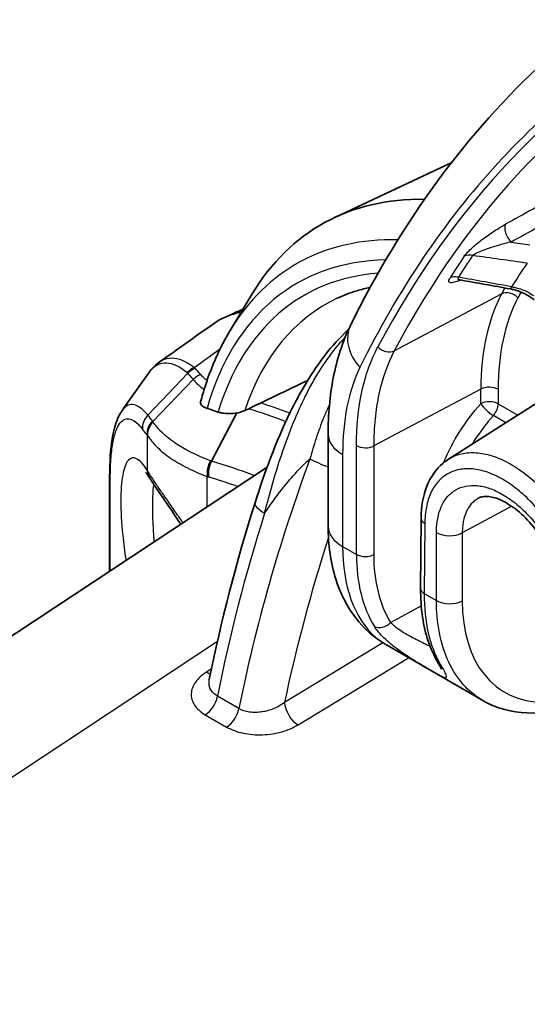
# Model space of a CAD drawing. Units: millimetres. Extents: x 29 to 2190, y 16 to 1000.
# Drawn here: x 539 to 560, y 353 to 393 of the extents above; entities that cross this region are included whole.
import ezdxf

# ---------------------------------------------------------------- set-up
doc = ezdxf.new("R2010")
doc.units = ezdxf.units.MM
doc.header["$LTSCALE"] = 2
doc.layers.add('Visible (ISO)', color=7, linetype='Continuous', lineweight=35)
doc.layers.add('Visible Narrow (ISO)', color=7, linetype='Continuous', lineweight=25)

msp = doc.modelspace()

# ---------------------------------------------------------------- linework, layer by layer
at = {"layer": 'Visible (ISO)'}
for p, q in [((556.437, 387.575), (551.667, 385.341)), ((557.794, 384.497), (557.794, 384.497)), ((547.37, 380.695), (548.274, 382.2)), ((544.46, 379.394), (544.46, 379.394)), ((545.638, 378.951), (544.005, 377.221)), ((545.864, 378.686), (544.21, 376.96)), ((545.895, 378.648), (545.895, 378.648)), ((556.318, 375.418), (560.456, 378.049)), ((547.648, 377.314), (546.605, 375.34)), ((551.39, 376.44), (551.39, 372.668)), ((549.432, 375.454), (549.432, 375.454)), ((548.892, 375.096), (516.335, 353.579)), ((542.434, 374.72), (542.434, 370.829)), ((555.203, 372.993), (555.181, 370.119)), ((553.777, 367.797), (557.731, 365.514)), ((546.52, 366.375), (546.52, 366.375)), ((547.836, 365.686), (547.836, 365.686))]:
    msp.add_line(p, q, dxfattribs=at)
for centre, major_axis, ratio, start_param, end_param in [((562.126, 365.967), (-11.017, 19.082), 0.57735, 5.94851, 6.593093), ((546.158, 378.486), (-0.577, -0.498), 0.914043, 4.359681, 4.830375), ((-1457.661, -5744.441), (6792.708, 6391.977), 0.415794, 0.918922, 0.91929), ((552.385, 343.252), (-19.332, 33.484), 0.57735, 5.70064, 5.717496), ((544.718, 376.508), (0.631, 0.427), 0.886409, 1.791807, 2.655977), ((556.317, 367.359), (-0.437, -0.259), 0.792815, 6.283144, 6.283166)]:
    msp.add_ellipse(centre, major_axis=major_axis, ratio=ratio, start_param=start_param, end_param=end_param, dxfattribs=at)
for points in [[(552.308, 380.91), (554.389, 385.15), (557.082, 388.829), (560.277, 391.758)], [(558.857, 382.405), (558.168, 382.529), (557.48, 382.652), (556.792, 382.776)], [(547.36, 381.323), (547.524, 381.413), (547.698, 381.486), (547.88, 381.544)], [(547.554, 381.42), (547.669, 381.471), (547.783, 381.523), (547.898, 381.574)], [(544.465, 379.398), (545.202, 379.919), (545.938, 380.441), (546.675, 380.962)], [(544.034, 378.959), (544.152, 379.127), (544.293, 379.275), (544.46, 379.394)], [(542.954, 377.427), (543.314, 377.937), (543.674, 378.447), (544.034, 378.959)], [(557.565, 373.824), (557.564, 373.824), (557.564, 373.824), (557.564, 373.824)], [(546.52, 366.375), (546.996, 368.763), (547.625, 371.198), (548.394, 373.633)], [(557.731, 365.514), (557.731, 365.514), (557.731, 365.514), (557.731, 365.514)]]:
    msp.add_open_spline(points, degree=3, dxfattribs=at)
for points, knots in [([(556.79, 382.776), (556.768, 382.78), (556.75, 382.781), (556.725, 382.781), (556.719, 382.78), (556.717, 382.78), (556.717, 382.78), (556.717, 382.78)], [0.00037521, 0.00037521, 0.00037521, 0.00037521, 0.0104212, 0.0104212, 0.01991009, 0.01991009, 0.02165199, 0.02165199, 0.02165199, 0.02165199]), ([(553.114, 382.469), (552.926, 382.429), (552.743, 382.382), (552.288, 382.243), (552.022, 382.141), (551.767, 382.021)], [5.3110706, 5.3110706, 5.3110706, 5.3110706, 5.3651674, 5.3651674, 5.4483213, 5.4483213, 5.4483213, 5.4483213]), ([(559.833, 381.953), (559.744, 382.03), (559.639, 382.103), (559.496, 382.183), (559.466, 382.198), (559.425, 382.219), (559.413, 382.224), (559.393, 382.234), (559.385, 382.238), (559.35, 382.254), (559.324, 382.265), (559.216, 382.309), (559.133, 382.338), (558.985, 382.379), (558.92, 382.394), (558.857, 382.405)], [0, 0, 0, 0, 0.0411331, 0.0411331, 0.0515109, 0.0515109, 0.0554001, 0.0554001, 0.0583168, 0.0583168, 0.0670713, 0.0670713, 0.0934539, 0.0934539, 0.1131373, 0.1131373, 0.1131373, 0.1131373]), ([(547.827, 381.456), (547.718, 381.434), (547.612, 381.407), (547.207, 381.28), (546.928, 381.142), (546.675, 380.962)], [0.2062223, 0.2062223, 0.2062223, 0.2062223, 0.2619683, 0.2619683, 0.4232779, 0.4232779, 0.4232779, 0.4232779]), ([(547.37, 380.695), (547.266, 380.522), (547.167, 380.344), (546.978, 379.98), (546.888, 379.793), (546.717, 379.411), (546.637, 379.216), (546.486, 378.818), (546.415, 378.615), (546.282, 378.2), (546.221, 377.989), (546.164, 377.775)], [5.8076951, 5.8076951, 5.8076951, 5.8076951, 5.8510535, 5.8510535, 5.8944119, 5.8944119, 5.9377702, 5.9377702, 5.9811286, 5.9811286, 6.024487, 6.024487, 6.024487, 6.024487]), ([(548.394, 373.633), (548.785, 374.872), (549.246, 376.132), (550.211, 378.106), (550.647, 378.862), (551.434, 379.916), (551.742, 380.273), (552.121, 380.647), (552.176, 380.699), (552.232, 380.751)], [0, 0, 0, 0, 0.4058062, 0.4058062, 0.6615741, 0.6615741, 0.8054716, 0.8054716, 0.829642, 0.829642, 0.829642, 0.829642]), ([(551.39, 376.44), (551.39, 377.238), (551.456, 378.016), (551.748, 379.518), (551.982, 380.248), (552.308, 380.91)], [0, 0, 0, 0, 0.2803941, 0.2803941, 0.5718199, 0.5718199, 0.5718199, 0.5718199]), ([(546.164, 377.775), (546.157, 377.748), (546.157, 377.722), (546.179, 377.649), (546.218, 377.606), (546.318, 377.543), (546.368, 377.521), (546.426, 377.503)], [-0.46383184, -0.46383184, -0.46383184, -0.46383184, -0.44484829, -0.44484829, -0.40837727, -0.40837727, -0.3833476, -0.3833476, -0.3833476, -0.3833476]), ([(542.434, 374.72), (542.434, 375.294), (542.469, 375.815), (542.617, 376.717), (542.721, 377.096), (542.955, 377.427)], [0, 0, 0, 0, 0.2088456, 0.2088456, 0.4382825, 0.4382825, 0.4382825, 0.4382825]), ([(546.877, 377.354), (546.906, 377.344), (546.937, 377.335), (547.06, 377.306), (547.162, 377.292), (547.368, 377.285), (547.468, 377.289), (547.658, 377.314), (547.746, 377.332), (547.879, 377.374), (547.927, 377.393), (547.971, 377.414)], [-0.3831926, -0.3831926, -0.3831926, -0.3831926, -0.3706131, -0.3706131, -0.3361388, -0.3361388, -0.3059239, -0.3059239, -0.2787235, -0.2787235, -0.2612258, -0.2612258, -0.2612258, -0.2612258]), ([(546.496, 374.683), (546.477, 374.786), (546.477, 374.9), (546.496, 375.013), (546.515, 375.126), (546.553, 375.239), (546.605, 375.34)], [0.0007752, 0.0007752, 0.0007752, 0.0007752, 0.5, 0.5, 0.5, 0.9997645, 0.9997645, 0.9997645, 0.9997645]), ([(555.203, 372.993), (555.206, 373.469), (555.284, 373.92), (555.586, 374.686), (555.814, 375.018), (556.172, 375.318), (556.244, 375.371), (556.319, 375.418)], [0, 0, 0, 0, 0.1696988, 0.1696988, 0.3344424, 0.3344424, 0.3731688, 0.3731688, 0.3731688, 0.3731688]), ([(544.06, 374.669), (544.017, 374.738), (543.978, 374.793), (543.923, 374.86), (543.904, 374.877), (543.904, 374.877)], [0, 0, 0, 0, 0.0643721, 0.0643721, 0.1222273, 0.1222273, 0.1222273, 0.1222273]), ([(545.345, 372.753), (545.247, 372.905), (545.149, 373.051), (544.844, 373.503), (544.647, 373.787), (544.314, 374.275), (544.175, 374.485), (544.06, 374.669)], [0.1898043, 0.1898043, 0.1898043, 0.1898043, 0.2474598, 0.2474598, 0.376095, 0.376095, 0.5008126, 0.5008126, 0.5008126, 0.5008126]), ([(561.023, 369.599), (561.023, 369.841), (560.991, 370.115), (560.863, 370.679), (560.767, 370.974), (560.58, 371.411), (560.509, 371.559), (560.413, 371.741), (560.393, 371.778), (560.341, 371.87), (560.309, 371.925), (560.178, 372.142), (560.072, 372.301), (559.76, 372.718), (559.538, 372.964), (559.095, 373.367), (558.868, 373.531), (558.453, 373.761), (558.259, 373.833), (557.938, 373.899), (557.809, 373.896), (557.654, 373.864), (557.608, 373.847), (557.565, 373.824)], [0, 0, 0, 0, 0.0971461, 0.0971461, 0.1930773, 0.1930773, 0.2423616, 0.2423616, 0.2550096, 0.2550096, 0.2739863, 0.2739863, 0.3311247, 0.3311247, 0.4330266, 0.4330266, 0.5324396, 0.5324396, 0.627565, 0.627565, 0.7207701, 0.7207701, 0.7734341, 0.7734341, 0.7734341, 0.7734341]), ([(553.734, 367.823), (553.266, 368.101), (552.852, 368.475), (552.162, 369.371), (551.889, 369.914), (551.491, 371.166), (551.39, 371.903), (551.39, 372.668)], [0.0064938, 0.0064938, 0.0064938, 0.0064938, 0.2116175, 0.2116175, 0.433094, 0.433094, 0.6938025, 0.6938025, 0.6938025, 0.6938025]), ([(555.88, 367.1), (555.571, 367.62), (555.365, 368.248), (555.204, 369.311), (555.178, 369.708), (555.181, 370.119)], [0, 0, 0, 0, 0.2738695, 0.2738695, 0.4225906, 0.4225906, 0.4225906, 0.4225906]), ([(556.034, 366.811), (556.034, 366.811), (556.032, 366.815), (556.023, 366.836), (556.011, 366.862), (555.968, 366.946), (555.929, 367.017), (555.88, 367.1)], [0.09226792, 0.09226792, 0.09226792, 0.09226792, 0.10722905, 0.10722905, 0.13770279, 0.13770279, 0.18746942, 0.18746942, 0.18746942, 0.18746942]), ([(560.23, 365.026), (559.6, 364.962), (558.984, 365.02), (558.184, 365.284), (557.951, 365.387), (557.731, 365.514)], [0.3267062, 0.3267062, 0.3267062, 0.3267062, 0.5816856, 0.5816856, 0.6924602, 0.6924602, 0.6924602, 0.6924602])]:
    msp.add_open_spline(points, degree=3, knots=knots, dxfattribs=at)
at = {"layer": 'Visible Narrow (ISO)'}
for p, q in [((557.857, 384.544), (557.857, 384.544)), ((556.564, 382.677), (556.564, 382.677)), ((554.103, 379.866), (558.5, 382.199)), ((558.105, 381.28), (558.105, 381.281)), ((557.652, 378.292), (553.258, 375.965)), ((557.652, 377.695), (557.652, 378.292)), ((558.358, 378.285), (558.358, 377.688)), ((558.358, 377.688), (559.16, 377.225)), ((553.312, 377.072), (553.312, 377.072)), ((558.671, 376.914), (558.163, 377.207)), ((543.968, 376.411), (543.968, 374.969)), ((552.553, 371.511), (552.553, 375.972)), ((553.258, 375.965), (553.258, 371.504)), ((551.985, 375.61), (551.985, 371.838)), ((557.089, 375.679), (557.089, 375.679)), ((542.46, 370.846), (542.46, 374.606)), ((546.433, 373.472), (546.433, 374.705)), ((558.914, 373.488), (556.89, 372.398)), ((555.351, 372.781), (555.33, 369.907)), ((555.831, 369.618), (555.831, 372.408)), ((556.89, 372.398), (556.89, 369.607)), ((551.985, 371.838), (552.553, 371.511)), ((555.33, 369.907), (555.831, 369.618)), ((553.95, 368.719), (555.207, 369.396)), ((548.654, 369.139), (548.654, 369.139)), ((524.312, 353.051), (546.855, 367.95)), ((548.337, 367.895), (548.337, 367.895)), ((553.63, 367.887), (549.603, 365.441)), ((553.787, 367.982), (553.787, 367.982)), ((550.156, 364.516), (554.69, 367.27)), ((546.608, 366.81), (546.405, 366.682)), ((547.733, 365.184), (546.858, 365.689)), ((546.355, 364.933), (547.23, 364.427))]:
    msp.add_line(p, q, dxfattribs=at)
for centre, major_axis, ratio, start_param, end_param in [((608.406, 318.61), (-42.912, 74.326), 0.57735, 6.272886, 6.631224), ((608.753, 318.81), (-42.658, 73.887), 0.57735, 6.272886, 6.631224), ((-910.147, -590.959), (-2007.075, -1230.607), 0.0412, 3.864844, 3.86649), ((-870.943, -565.407), (1967.445, 1204.227), 0.041235, 0.730656, 0.732322), ((558.964, 384.667), (-0.245, 0.445), 0.517569, 0.269264, 2.120928), ((560.66, 365.12), (-10.57, 18.308), 0.57735, 5.941349, 6.593093), ((557.273, 383.357), (-0.42, 0.285), 0.786335, 5.116464, 5.884409), ((560.335, 364.933), (-10.22, 17.702), 0.57735, 5.970957, 6.793076), ((609.519, 319.252), (-42.639, 73.854), 0.57735, 0.272651, 0.292798), ((609.765, 319.394), (-42.562, 73.72), 0.57735, 0.272651, 0.292798), ((406.857, -1326.346), (-2229.419, 459.269), 0.75202, 4.79835, 4.799345), ((610.848, 320.019), (-41.769, 72.346), 0.57735, 0.266466, 0.289003), ((560.335, 364.933), (-9.933, 17.205), 0.57735, 6.011293, 6.77773), ((556.691, 382.471), (-0.429, 0.272), 0.781746, 5.092789, 5.860734), ((295.608, -3789.527), (5560.15, -1704.259), 0.709123, 1.738532, 1.738915), ((566.615, 373.103), (-6.33, 11.002), 0.576723, 0.348255, 0.786242), ((612.998, 321.261), (-42.554, 73.705), 0.57735, 0.342252, 0.347395), ((558.812, 381.828), (-0.449, 0.238), 0.767721, 4.263676, 5.799565), ((558.946, 382.905), (-0.09, -0.5), 0.117223, 6.28318, 6.903096), ((613.345, 321.461), (-42.3, 73.265), 0.57735, 0.342371, 0.347395), ((613.346, 321.46), (-42.3, 73.266), 0.57735, 0.340256, 0.340261), ((560.836, 365.222), (-9.553, 16.547), 0.57735, 6.233719, 6.758242), ((554.132, 380.015), (-1.824, 0.895), 0.761386, 0, 1.098579), ((553.79, 380.237), (0.449, -0.237), 0.767542, 4.262982, 5.798872), ((546.126, 378.514), (-0.492, -0.582), 0.90245, 4.21297, 4.689781), ((549.603, 335.213), (-7.854, 46.152), 0.232137, 5.912434, 5.930522), ((575.513, 355.096), (-21.647, 25.614), 0.359918, 0.156347, 0.40261), ((549.208, 334.776), (-7.676, 46.42), 0.227208, 5.91325, 5.931185), ((557.999, 378.078), (0.508, 0), 0.57735, 0.785398, 2.321288), ((557.999, 377.481), (0.508, 0), 0.57735, 0.785398, 2.321288), ((554.047, 344.212), (18.757, -32.489), 0.57735, 2.52258, 2.581301), ((554.339, 344.38), (-18.836, 32.625), 0.57735, 5.668327, 5.714258), ((557.999, 377.481), (0.378, -0.34), 0.230922, 3.802376, 5.357194), ((557.999, 377.481), (-0.254, -0.44), 0.57735, 1.260952, 2.356194), ((544.704, 376.525), (0.606, 0.462), 0.911012, 1.741565, 2.603555), ((547.377, 334.214), (-7.148, 45.286), 0.212397, 5.913615, 5.929367), ((544.333, 377.43), (-0.347, 0.712), 0.451456, 2.001552, 2.054629), ((554.338, 344.388), (-18.831, 32.617), 0.57735, 5.658127, 5.658129), ((546.983, 334.33), (-6.897, 44.582), 0.211325, 5.912446, 5.928282), ((553.422, 376.44), (-2.032, 0), 0.57735, 6.283182, 7.068583), ((552.912, 376.179), (0.508, 0), 0.57735, 3.926991, 5.462881), ((546.972, 375.016), (0.26, 0.716), 0.673005, 1.330926, 2.245991), ((552.594, 343.373), (-17.965, 31.116), 0.57735, 5.665297, 5.735784), ((581.054, 374.256), (-24.437, -41.614), 0.582215, 5.014926, 5.249604), ((551.439, 375.412), (1.192, -0.437), 0.242302, 4.076282, 4.759919), ((544.735, 375.087), (-0.674, -0.419), 0.875216, 5.831076, 6.28316), ((543.196, 374.72), (-0.762, 0), 0.577349, 6.283161, 6.544837), ((552.385, 343.252), (17.663, -30.593), 0.57735, 2.545674, 2.594192), ((549.605, 373.25), (-1.211, 0.383), 0.286329, 6.283183, 7.205901), ((579.619, 375.085), (23.823, 41.969), 0.572435, 1.927589, 2.099527), ((555.711, 372.989), (-0.508, 0.004), 0.582367, 0, 0.7898), ((553.422, 372.668), (-2.032, 0), 0.57735, 0, 0.785398), ((574.607, 372.888), (-17.872, -36.242), 0.526936, 4.98499, 5.166829), ((556.37, 372.719), (0.762, 0), 0.57735, 3.926991, 5.462881), ((557.789, 373.998), (-3.209, -6.638), 0.623366, 5.371953, 5.907084), ((552.912, 371.718), (0.508, 0), 0.57735, 3.926991, 5.462881), ((558.205, 373.843), (-3.034, -6.254), 0.624658, 5.372798, 5.907928), ((555.689, 370.115), (-0.508, 0.004), 0.582367, 0, 0.7898), ((560.232, 372.589), (2.973, 6.768), 0.576028, 2.212848, 2.750849), ((556.37, 369.929), (0.762, 0), 0.57735, 3.926991, 5.462881), ((562.838, 372.81), (-4.284, -6.91), 0.597134, 5.516502, 6.633397), ((553.603, 368.934), (0.431, 0.268), 0.769167, 3.536692, 5.076518), ((556.317, 367.359), (-0.437, -0.259), 0.792815, 0.000022, 0.411652), ((546.386, 367.292), (-0.405, 0.645), 0.561863, 2.3351, 2.643838), ((546.336, 365.544), (-0.381, -0.66), 0.57735, 0.820305, 2.103744), ((550.137, 365.127), (0.396, -0.651), 0.551793, 3.914608, 5.4851), ((547.211, 365.038), (-0.381, -0.66), 0.57735, 0.820305, 2.103744)]:
    msp.add_ellipse(centre, major_axis=major_axis, ratio=ratio, start_param=start_param, end_param=end_param, dxfattribs=at)
for points, knots in [([(565.787, 393.452), (563.025, 391.922), (560.543, 389.957), (558.341, 387.558), (556.139, 385.159), (554.257, 382.368), (552.695, 379.185)], [0, 0, 0, 0, 0.5, 0.5, 0.5, 1, 1, 1, 1]), ([(556.973, 383.749), (557.041, 383.849), (557.162, 383.973), (557.298, 384.096), (557.366, 384.158), (557.44, 384.22), (557.514, 384.281), (557.588, 384.341), (557.664, 384.4), (557.742, 384.458), (557.897, 384.575), (558.055, 384.685), (558.21, 384.787), (558.366, 384.888), (558.52, 384.982), (558.667, 385.062)], [0, 0, 0, 0, 0.000580521, 0.000580521, 0.000580521, 0.000870782, 0.000870782, 0.000870782, 0.001161043, 0.001161043, 0.001161043, 0.001741564, 0.001741564, 0.001741564, 0.002322086, 0.002322086, 0.002322086, 0.002322086]), ([(558.896, 384.327), (558.763, 384.298), (558.626, 384.264), (558.489, 384.227), (558.479, 384.224), (558.468, 384.221), (558.458, 384.218), (558.332, 384.183), (558.204, 384.145), (558.076, 384.104), (558.056, 384.097), (558.035, 384.09), (558.015, 384.084), (557.944, 384.06), (557.873, 384.035), (557.803, 384.009), (557.757, 383.992), (557.711, 383.974), (557.666, 383.956), (557.645, 383.947), (557.624, 383.938), (557.604, 383.929), (557.559, 383.91), (557.515, 383.89), (557.473, 383.87), (557.412, 383.839), (557.353, 383.806), (557.314, 383.773)], [0, 0, 0, 0, 0.000436965, 0.000436965, 0.000436965, 0.000469665, 0.000469665, 0.000469665, 0.00087393, 0.00087393, 0.00087393, 0.000937423, 0.000937423, 0.000937423, 0.001164073, 0.001164073, 0.001164073, 0.001310895, 0.001310895, 0.001310895, 0.001380164, 0.001380164, 0.001380164, 0.001529377, 0.001529377, 0.001529377, 0.00174786, 0.00174786, 0.00174786, 0.00174786]), ([(556.816, 382.771), (556.766, 382.749), (556.718, 382.729), (556.59, 382.682), (556.515, 382.662), (556.399, 382.653), (556.356, 382.664), (556.327, 382.731), (556.342, 382.785), (556.387, 382.857)], [0.000178048, 0.000178048, 0.000178048, 0.000178048, 0.000401155, 0.000401155, 0.000802311, 0.000802311, 0.001203466, 0.001203466, 0.001604621, 0.001604621, 0.001604621, 0.001604621]), ([(556.73, 382.884), (556.709, 382.862), (556.7, 382.841), (556.704, 382.825), (556.707, 382.809), (556.723, 382.797), (556.744, 382.789), (556.758, 382.783), (556.774, 382.779), (556.792, 382.775)], [0, 0, 0, 0, 0.0001322844, 0.0001322844, 0.0001322844, 0.0002645689, 0.0002645689, 0.0002645689, 0.0003539242, 0.0003539242, 0.0003539242, 0.0003539242]), ([(558.907, 382.492), (559.076, 382.468), (559.241, 382.422), (559.394, 382.36), (559.548, 382.297), (559.686, 382.22), (559.806, 382.13)], [0, 0, 0, 0, 0.000513768, 0.000513768, 0.000513768, 0.001027536, 0.001027536, 0.001027536, 0.001027536]), ([(559.171, 382.035), (558.903, 381.528), (558.698, 380.949), (558.563, 380.322), (558.427, 379.695), (558.358, 379.017), (558.358, 378.285)], [0, 0, 0, 0, 0.002685273, 0.002685273, 0.002685273, 0.005370547, 0.005370547, 0.005370547, 0.005370547]), ([(548.787, 373.205), (548.986, 373.996), (549.209, 374.787), (549.605, 375.971), (549.747, 376.366), (550.055, 377.14), (550.222, 377.522), (550.497, 378.084), (550.593, 378.269), (550.794, 378.636), (550.9, 378.818), (551.23, 379.347), (551.467, 379.682), (551.84, 380.143), (551.963, 380.287), (552.09, 380.424)], [0, 0, 0, 0, 0.002515495, 0.002515495, 0.003773242, 0.003773242, 0.005030989, 0.005030989, 0.005659863, 0.005659863, 0.006288736, 0.006288736, 0.007546484, 0.007546484, 0.008141884, 0.008141884, 0.008141884, 0.008141884]), ([(552.553, 375.972), (552.553, 376.764), (552.627, 377.497), (552.774, 378.176), (552.92, 378.854), (553.141, 379.48), (553.431, 380.03)], [0, 0, 0, 0, 0.002867195, 0.002867195, 0.002867195, 0.005734389, 0.005734389, 0.005734389, 0.005734389]), ([(554.103, 379.866), (553.825, 379.34), (553.613, 378.741), (553.472, 378.088), (553.401, 377.762), (553.348, 377.422), (553.312, 377.068), (553.276, 376.713), (553.258, 376.344), (553.258, 375.965)], [0, 0, 0, 0, 0.002783093, 0.002783093, 0.002783093, 0.00417464, 0.00417464, 0.00417464, 0.005566186, 0.005566186, 0.005566186, 0.005566186]), ([(544.034, 378.959), (544.044, 378.974), (544.055, 378.988), (544.163, 379.13), (544.272, 379.226), (544.505, 379.349), (544.632, 379.377), (545.024, 379.361), (545.304, 379.223), (545.612, 378.971)], [0.005394586, 0.005394586, 0.005394586, 0.005394586, 0.005544512, 0.005544512, 0.006930655, 0.006930655, 0.008316797, 0.008316797, 0.011089083, 0.011089083, 0.011089083, 0.011089083]), ([(545.9, 379.182), (545.566, 379.428), (545.261, 379.557), (544.977, 379.559), (544.975, 379.559), (544.973, 379.559), (544.971, 379.559), (544.831, 379.559), (544.695, 379.527), (544.57, 379.461), (544.568, 379.46), (544.566, 379.459), (544.563, 379.458), (544.528, 379.439), (544.494, 379.418), (544.46, 379.394)], [0, 0, 0, 0, 0.002748418, 0.002748418, 0.002748418, 0.002767825, 0.002767825, 0.002767825, 0.004127692, 0.004127692, 0.004127692, 0.004151738, 0.004151738, 0.004151738, 0.004533224, 0.004533224, 0.004533224, 0.004533224]), ([(545.93, 379.153), (545.928, 379.16), (545.927, 379.161), (545.925, 379.163), (545.917, 379.169), (545.908, 379.176), (545.9, 379.182)], [0, 0, 0, 0, 0.00001420655, 0.00001420655, 0.00001420655, 0.00008615612, 0.00008615612, 0.00008615612, 0.00008615612]), ([(544.005, 377.221), (543.999, 377.228), (543.992, 377.235), (543.986, 377.243), (543.973, 377.258), (543.959, 377.274), (543.945, 377.289), (543.921, 377.317), (543.896, 377.343), (543.872, 377.368), (543.823, 377.417), (543.774, 377.46), (543.727, 377.497), (543.722, 377.501), (543.717, 377.505), (543.712, 377.509), (543.622, 377.577), (543.535, 377.622), (543.452, 377.644), (543.447, 377.646), (543.443, 377.647), (543.438, 377.648), (543.355, 377.668), (543.274, 377.664), (543.198, 377.634), (543.194, 377.633), (543.191, 377.631), (543.187, 377.629), (543.11, 377.597), (543.039, 377.538), (542.974, 377.453), (542.971, 377.45), (542.968, 377.446), (542.966, 377.443), (542.962, 377.438), (542.958, 377.433), (542.955, 377.427)], [0.000000058, 0.000000058, 0.000000058, 0.000000058, 0.000072062, 0.000072062, 0.000072062, 0.000228956, 0.000228956, 0.000228956, 0.000516521, 0.000516521, 0.000516521, 0.00109395, 0.00109395, 0.00109395, 0.001153896, 0.001153896, 0.001153896, 0.002248857, 0.002248857, 0.002248857, 0.002307853, 0.002307853, 0.002307853, 0.003407834, 0.003407834, 0.003407834, 0.003461809, 0.003461809, 0.003461809, 0.004572569, 0.004572569, 0.004572569, 0.004615765, 0.004615765, 0.004615765, 0.004679551, 0.004679551, 0.004679551, 0.004679551]), ([(551.445, 377.661), (551.377, 377.517), (551.312, 377.372), (551.251, 377.226), (551.235, 377.189), (551.22, 377.152), (551.205, 377.115), (551.092, 376.836), (550.99, 376.555), (550.897, 376.27), (550.806, 375.995), (550.723, 375.718), (550.645, 375.439)], [0.005305238, 0.005305238, 0.005305238, 0.005305238, 0.005789151, 0.005789151, 0.005789151, 0.005911433, 0.005911433, 0.005911433, 0.006829495, 0.006829495, 0.006829495, 0.007718866, 0.007718866, 0.007718866, 0.007718866]), ([(556.119, 375.274), (556.121, 375.278), (556.123, 375.283), (556.309, 375.722), (556.533, 376.15), (557.049, 376.962), (557.339, 377.347), (557.652, 377.695)], [0.5446766, 0.5446766, 0.5446766, 0.5446766, 0.547621, 0.547621, 0.8214315, 0.8214315, 1.095242, 1.095242, 1.095242, 1.095242]), ([(542.46, 374.606), (542.46, 374.616), (542.46, 374.625), (542.46, 374.634), (542.46, 374.643), (542.46, 374.652), (542.46, 374.66), (542.46, 374.702), (542.461, 374.743), (542.461, 374.783), (542.462, 374.855), (542.464, 374.925), (542.466, 374.993), (542.47, 375.13), (542.476, 375.26), (542.485, 375.384), (542.485, 375.393), (542.486, 375.402), (542.487, 375.41), (542.504, 375.648), (542.53, 375.866), (542.563, 376.057), (542.564, 376.061), (542.565, 376.065), (542.566, 376.069), (542.6, 376.261), (542.641, 376.425), (542.69, 376.563), (542.69, 376.565), (542.691, 376.566), (542.691, 376.568), (542.741, 376.707), (542.797, 376.817), (542.858, 376.897), (542.92, 376.977), (542.986, 377.03), (543.058, 377.056), (543.059, 377.057), (543.06, 377.057), (543.061, 377.057), (543.132, 377.083), (543.207, 377.083), (543.284, 377.06), (543.286, 377.059), (543.288, 377.059), (543.29, 377.058), (543.367, 377.034), (543.447, 376.987), (543.529, 376.918), (543.532, 376.916), (543.535, 376.913), (543.538, 376.911), (543.581, 376.874), (543.625, 376.832), (543.669, 376.784), (543.687, 376.764), (543.705, 376.744), (543.723, 376.722), (543.727, 376.718), (543.731, 376.713), (543.735, 376.708), (543.742, 376.7), (543.749, 376.691), (543.756, 376.682), (543.762, 376.676), (543.767, 376.669), (543.773, 376.662), (543.778, 376.655), (543.784, 376.648), (543.79, 376.64)], [0.000002188, 0.000002188, 0.000002188, 0.000002188, 0.000035113, 0.000035113, 0.000035113, 0.000067009, 0.000067009, 0.000067009, 0.000217206, 0.000217206, 0.000217206, 0.000483465, 0.000483465, 0.000483465, 0.001018351, 0.001018351, 0.001018351, 0.001055793, 0.001055793, 0.001055793, 0.002087766, 0.002087766, 0.002087766, 0.002109397, 0.002109397, 0.002109397, 0.003150547, 0.003150547, 0.003150547, 0.003163002, 0.003163002, 0.003163002, 0.004216607, 0.004216607, 0.004216607, 0.005270211, 0.005270211, 0.005270211, 0.005283102, 0.005283102, 0.005283102, 0.006323816, 0.006323816, 0.006323816, 0.006349449, 0.006349449, 0.006349449, 0.007377421, 0.007377421, 0.007377421, 0.007414942, 0.007414942, 0.007414942, 0.007949021, 0.007949021, 0.007949021, 0.008167624, 0.008167624, 0.008167624, 0.008215317, 0.008215317, 0.008215317, 0.008299325, 0.008299325, 0.008299325, 0.008365175, 0.008365175, 0.008365175, 0.008431025, 0.008431025, 0.008431025, 0.008431025]), ([(543.79, 376.64), (543.782, 376.742), (543.797, 376.848), (543.834, 376.948), (543.871, 377.048), (543.93, 377.141), (544.005, 377.22)], [0, 0, 0, 0, 0.5, 0.5, 0.5, 0.9999577, 0.9999577, 0.9999577, 0.9999577]), ([(546.566, 375.356), (546.002, 375.567), (545.516, 375.811), (544.922, 376.214), (544.746, 376.356), (544.442, 376.65), (544.314, 376.802), (544.21, 376.96)], [0, 0, 0, 0, 0.002445441, 0.002445441, 0.003668162, 0.003668162, 0.004890877, 0.004890877, 0.004890877, 0.004890877]), ([(558.163, 377.207), (557.879, 376.893), (557.616, 376.546), (557.382, 376.179), (557.352, 376.133), (557.323, 376.086), (557.295, 376.039)], [5.1879433, 5.1879433, 5.1879433, 5.1879433, 5.4617538, 5.4617538, 5.4617538, 5.4965152, 5.4965152, 5.4965152, 5.4965152]), ([(543.983, 376.392), (544.092, 376.225), (544.226, 376.065), (544.543, 375.755), (544.727, 375.606), (545.139, 375.323), (545.369, 375.189), (545.87, 374.934), (546.141, 374.816), (546.433, 374.705)], [0.000058793, 0.000058793, 0.000058793, 0.000058793, 0.001314793, 0.001314793, 0.002570794, 0.002570794, 0.003826794, 0.003826794, 0.005082794, 0.005082794, 0.005082794, 0.005082794]), ([(543.968, 374.969), (543.818, 375.211), (543.672, 375.371), (543.409, 375.507), (543.291, 375.484), (543.096, 375.255), (543.02, 375.051), (542.916, 374.484), (542.89, 374.122), (542.89, 373.284), (542.916, 372.808), (543.002, 371.968), (543.047, 371.621), (543.102, 371.27)], [1.767123, 1.767123, 1.767123, 1.767123, 2.11074, 2.11074, 2.454358, 2.454358, 2.797975, 2.797975, 3.141593, 3.141593, 3.48521, 3.48521, 3.712066, 3.712066, 3.712066, 3.712066]), ([(546.605, 375.34), (546.605, 375.341), (546.605, 375.341), (546.605, 375.341), (546.604, 375.341), (546.603, 375.342), (546.602, 375.342), (546.59, 375.347), (546.578, 375.351), (546.566, 375.356)], [-0.00000006, -0.00000006, -0.00000006, -0.00000006, -0.00000000428, -0.00000000428, -0.00000000428, 0.00000411735, 0.00000411735, 0.00000411735, 0.00005699381, 0.00005699381, 0.00005699381, 0.00005699381]), ([(548.787, 373.205), (549.013, 373.538), (549.248, 373.863), (549.495, 374.178), (549.549, 374.246), (549.603, 374.313), (549.657, 374.381), (549.859, 374.628), (550.069, 374.867), (550.29, 375.095), (550.405, 375.213), (550.523, 375.329), (550.645, 375.439)], [0.004750316, 0.004750316, 0.004750316, 0.004750316, 0.006108764, 0.006108764, 0.006108764, 0.006403275, 0.006403275, 0.006403275, 0.007489334, 0.007489334, 0.007489334, 0.008056234, 0.008056234, 0.008056234, 0.008056234]), ([(556.319, 375.418), (556.342, 375.433), (556.365, 375.447), (556.551, 375.553), (556.729, 375.618), (557.115, 375.692), (557.321, 375.7), (557.745, 375.657), (557.966, 375.607), (558.422, 375.449), (558.651, 375.344), (559.111, 375.079), (559.344, 374.919), (559.797, 374.555), (560.017, 374.352), (560.444, 373.904), (560.652, 373.657), (561.035, 373.143), (561.214, 372.873), (561.544, 372.305), (561.692, 372.013), (561.95, 371.426), (562.062, 371.125), (562.242, 370.528), (562.31, 370.235), (562.381, 369.804), (562.399, 369.662), (562.424, 369.381), (562.43, 369.241), (562.431, 369.108)], [0.00375823, 0.00375823, 0.00375823, 0.00375823, 0.00389738, 0.00389738, 0.00487174, 0.00487174, 0.0058461, 0.0058461, 0.00682046, 0.00682046, 0.00779482, 0.00779482, 0.00876919, 0.00876919, 0.00974355, 0.00974355, 0.01071791, 0.01071791, 0.01169227, 0.01169227, 0.01266663, 0.01266663, 0.01364099, 0.01364099, 0.01461535, 0.01461535, 0.01510253, 0.01510253, 0.01558971, 0.01558971, 0.01558971, 0.01558971]), ([(545.435, 372.812), (545.426, 372.825), (545.418, 372.837), (545.409, 372.85), (545.403, 372.86), (545.396, 372.87), (545.389, 372.88), (545.276, 373.047), (545.166, 373.208), (545.058, 373.364), (545.051, 373.373), (545.045, 373.382), (545.039, 373.391), (544.93, 373.547), (544.824, 373.699), (544.724, 373.841), (544.719, 373.848), (544.715, 373.854), (544.71, 373.861), (544.61, 374.004), (544.515, 374.14), (544.427, 374.268), (544.425, 374.272), (544.422, 374.276), (544.419, 374.28), (544.329, 374.411), (544.245, 374.535), (544.17, 374.65), (544.094, 374.765), (544.027, 374.871), (543.968, 374.969)], [0.001964657, 0.001964657, 0.001964657, 0.001964657, 0.00201359, 0.00201359, 0.00201359, 0.002052605, 0.002052605, 0.002052605, 0.002699212, 0.002699212, 0.002699212, 0.002736807, 0.002736807, 0.002736807, 0.003390418, 0.003390418, 0.003390418, 0.003421009, 0.003421009, 0.003421009, 0.004083994, 0.004083994, 0.004083994, 0.004105211, 0.004105211, 0.004105211, 0.004789413, 0.004789413, 0.004789413, 0.005473615, 0.005473615, 0.005473615, 0.005473615]), ([(561.726, 369.111), (561.724, 369.354), (561.701, 369.608), (561.659, 369.866), (561.617, 370.125), (561.556, 370.388), (561.474, 370.656), (561.393, 370.925), (561.293, 371.194), (561.177, 371.459), (561.062, 371.723), (560.928, 371.985), (560.78, 372.24), (560.631, 372.495), (560.471, 372.738), (560.298, 372.969), (560.126, 373.2), (559.94, 373.422), (559.748, 373.623), (559.556, 373.824), (559.358, 374.007), (559.154, 374.17), (558.951, 374.334), (558.741, 374.478), (558.535, 374.597), (558.328, 374.715), (558.122, 374.81), (557.917, 374.881), (557.713, 374.952), (557.514, 374.997), (557.323, 375.016), (557.227, 375.026), (557.134, 375.029), (557.042, 375.025), (556.951, 375.022), (556.861, 375.012), (556.774, 374.995), (556.601, 374.962), (556.441, 374.903), (556.294, 374.819), (556.147, 374.736), (556.013, 374.626), (555.897, 374.494), (555.781, 374.363), (555.683, 374.21), (555.602, 374.036), (555.562, 373.949), (555.526, 373.855), (555.495, 373.759), (555.464, 373.662), (555.438, 373.561), (555.417, 373.456), (555.375, 373.247), (555.353, 373.022), (555.351, 372.781)], [0, 0, 0, 0, 0.00088751, 0.00088751, 0.00088751, 0.00177501, 0.00177501, 0.00177501, 0.00266252, 0.00266252, 0.00266252, 0.00355003, 0.00355003, 0.00355003, 0.00443753, 0.00443753, 0.00443753, 0.00532504, 0.00532504, 0.00532504, 0.00621255, 0.00621255, 0.00621255, 0.00710006, 0.00710006, 0.00710006, 0.00798756, 0.00798756, 0.00798756, 0.00887507, 0.00887507, 0.00887507, 0.00931882, 0.00931882, 0.00931882, 0.00976258, 0.00976258, 0.00976258, 0.01065008, 0.01065008, 0.01065008, 0.01153759, 0.01153759, 0.01153759, 0.0124251, 0.0124251, 0.0124251, 0.01286885, 0.01286885, 0.01286885, 0.0133126, 0.0133126, 0.0133126, 0.01420011, 0.01420011, 0.01420011, 0.01420011]), ([(544.264, 372.038), (544.259, 372.093), (544.255, 372.148), (544.251, 372.202), (544.248, 372.244), (544.245, 372.286), (544.242, 372.327), (544.229, 372.512), (544.219, 372.695), (544.212, 372.869), (544.203, 373.082), (544.198, 373.285), (544.198, 373.476), (544.198, 373.48), (544.198, 373.483), (544.198, 373.487), (544.198, 373.674), (544.202, 373.843), (544.211, 373.995), (544.218, 374.126), (544.229, 374.245), (544.242, 374.348), (544.243, 374.359), (544.245, 374.369), (544.246, 374.38)], [0.003972051, 0.003972051, 0.003972051, 0.003972051, 0.004137871, 0.004137871, 0.004137871, 0.004264128, 0.004264128, 0.004264128, 0.004827516, 0.004827516, 0.004827516, 0.005517162, 0.005517162, 0.005517162, 0.005529498, 0.005529498, 0.005529498, 0.006206807, 0.006206807, 0.006206807, 0.006792112, 0.006792112, 0.006792112, 0.006852927, 0.006852927, 0.006852927, 0.006852927]), ([(555.831, 372.408), (555.831, 372.615), (555.849, 372.811), (555.884, 372.991), (555.918, 373.171), (555.97, 373.337), (556.038, 373.487), (556.106, 373.637), (556.19, 373.771), (556.288, 373.883), (556.387, 373.996), (556.499, 374.089), (556.625, 374.162), (556.751, 374.235), (556.888, 374.286), (557.035, 374.314), (557.181, 374.343), (557.34, 374.35), (557.504, 374.333), (557.667, 374.317), (557.836, 374.279), (558.01, 374.219), (558.183, 374.159), (558.362, 374.076), (558.539, 373.974), (558.716, 373.872), (558.891, 373.751), (559.066, 373.611), (559.241, 373.47), (559.411, 373.312), (559.574, 373.14), (559.737, 372.968), (559.895, 372.78), (560.043, 372.58), (560.191, 372.381), (560.327, 372.173), (560.452, 371.957), (560.577, 371.74), (560.692, 371.513), (560.79, 371.287), (560.888, 371.06), (560.972, 370.833), (561.04, 370.604), (561.108, 370.376), (561.16, 370.147), (561.194, 369.928), (561.228, 369.708), (561.246, 369.495), (561.246, 369.288)], [0, 0, 0, 0, 0.00075771, 0.00075771, 0.00075771, 0.00151542, 0.00151542, 0.00151542, 0.00227314, 0.00227314, 0.00227314, 0.00303085, 0.00303085, 0.00303085, 0.00378856, 0.00378856, 0.00378856, 0.00454627, 0.00454627, 0.00454627, 0.00530398, 0.00530398, 0.00530398, 0.0060617, 0.0060617, 0.0060617, 0.00681941, 0.00681941, 0.00681941, 0.00757712, 0.00757712, 0.00757712, 0.00833483, 0.00833483, 0.00833483, 0.00909255, 0.00909255, 0.00909255, 0.00985026, 0.00985026, 0.00985026, 0.01060797, 0.01060797, 0.01060797, 0.01136568, 0.01136568, 0.01136568, 0.01212339, 0.01212339, 0.01212339, 0.01212339]), ([(557.564, 373.824), (557.551, 373.818), (557.539, 373.81), (557.526, 373.803), (557.425, 373.745), (557.335, 373.67), (557.256, 373.58), (557.178, 373.489), (557.11, 373.382), (557.055, 373.262), (557.001, 373.141), (556.959, 373.009), (556.932, 372.865), (556.918, 372.793), (556.907, 372.717), (556.9, 372.639), (556.893, 372.561), (556.89, 372.479), (556.89, 372.398)], [0.007115107, 0.007115107, 0.007115107, 0.007115107, 0.007190139, 0.007190139, 0.007190139, 0.007789583, 0.007789583, 0.007789583, 0.008388995, 0.008388995, 0.008388995, 0.00898839, 0.00898839, 0.00898839, 0.009288005, 0.009288005, 0.009288005, 0.00958762, 0.00958762, 0.00958762, 0.00958762]), ([(551.985, 371.838), (551.985, 370.264), (552.437, 368.872), (553.361, 368.09), (553.428, 368.034), (553.496, 367.981), (553.566, 367.932), (553.602, 367.907), (553.638, 367.883), (553.674, 367.86), (553.692, 367.848), (553.711, 367.837), (553.729, 367.826), (553.738, 367.82), (553.748, 367.814), (553.757, 367.809), (553.763, 367.805), (553.77, 367.801), (553.777, 367.797)], [0, 0, 0, 0, 0.4375, 0.4375, 0.4375, 0.46875, 0.46875, 0.46875, 0.484375, 0.484375, 0.484375, 0.4921875, 0.4921875, 0.4921875, 0.4960938, 0.4960938, 0.4960938, 0.4988361, 0.4988361, 0.4988361, 0.4988361]), ([(557.731, 365.514), (557.129, 365.862), (556.65, 366.413), (556.332, 367.092), (555.985, 367.834), (555.831, 368.724), (555.831, 369.618)], [2.3561883, 2.3561883, 2.3561883, 2.3561883, 2.7314647, 2.7314647, 2.7314647, 3.1415927, 3.1415927, 3.1415927, 3.1415927]), ([(555.998, 366.983), (556.087, 366.834), (556.151, 366.717), (556.192, 366.629), (556.193, 366.627), (556.194, 366.625), (556.195, 366.623), (556.214, 366.582), (556.227, 366.547), (556.234, 366.52), (556.235, 366.518), (556.235, 366.517), (556.235, 366.515), (556.242, 366.489), (556.242, 366.471), (556.234, 366.459), (556.234, 366.458), (556.233, 366.458), (556.233, 366.457), (556.225, 366.446), (556.209, 366.443), (556.185, 366.448), (556.183, 366.448), (556.182, 366.448), (556.18, 366.449), (556.155, 366.454), (556.121, 366.467), (556.075, 366.489), (556.072, 366.49), (556.07, 366.491), (556.067, 366.492), (556.019, 366.515), (555.961, 366.546), (555.89, 366.585), (555.888, 366.586), (555.886, 366.587), (555.883, 366.589), (555.81, 366.629), (555.722, 366.679), (555.626, 366.735), (555.529, 366.791), (555.42, 366.854), (555.309, 366.921), (555.305, 366.923), (555.301, 366.925), (555.297, 366.928), (555.188, 366.993), (555.073, 367.062), (554.96, 367.132), (554.953, 367.136), (554.946, 367.141), (554.94, 367.145), (554.828, 367.214), (554.718, 367.285), (554.61, 367.357), (554.493, 367.434), (554.38, 367.512), (554.273, 367.591), (554.265, 367.596), (554.258, 367.602), (554.25, 367.607), (554.15, 367.681), (554.055, 367.755), (553.964, 367.83), (553.866, 367.911), (553.774, 367.993), (553.69, 368.074), (553.686, 368.077), (553.682, 368.081), (553.679, 368.085), (553.515, 368.244), (553.38, 368.404), (553.285, 368.558)], [0, 0, 0, 0, 0.000838726, 0.000838726, 0.000838726, 0.000857252, 0.000857252, 0.000857252, 0.001258088, 0.001258088, 0.001258088, 0.001283167, 0.001283167, 0.001283167, 0.001677451, 0.001677451, 0.001677451, 0.00170578, 0.00170578, 0.00170578, 0.002096814, 0.002096814, 0.002096814, 0.002124652, 0.002124652, 0.002124652, 0.002516177, 0.002516177, 0.002516177, 0.002538829, 0.002538829, 0.002538829, 0.00293554, 0.00293554, 0.00293554, 0.00294827, 0.00294827, 0.00294827, 0.00335431, 0.00335431, 0.00335431, 0.00376036, 0.00376036, 0.00376036, 0.003774265, 0.003774265, 0.003774265, 0.00416989, 0.00416989, 0.00416989, 0.004193628, 0.004193628, 0.004193628, 0.004584317, 0.004584317, 0.004584317, 0.005003283, 0.005003283, 0.005003283, 0.005032354, 0.005032354, 0.005032354, 0.005426084, 0.005426084, 0.005426084, 0.005852008, 0.005852008, 0.005852008, 0.005871079, 0.005871079, 0.005871079, 0.006709805, 0.006709805, 0.006709805, 0.006709805]), ([(553.95, 368.719), (554.041, 368.625), (554.162, 368.528), (554.302, 368.432), (554.305, 368.429), (554.309, 368.427), (554.313, 368.424), (554.386, 368.375), (554.465, 368.325), (554.548, 368.276), (554.622, 368.232), (554.698, 368.189), (554.778, 368.146), (554.788, 368.141), (554.798, 368.136), (554.808, 368.13), (554.897, 368.082), (554.99, 368.034), (555.085, 367.986), (555.167, 367.944), (555.249, 367.903), (555.333, 367.861), (555.344, 367.856), (555.356, 367.85), (555.367, 367.844), (555.435, 367.81), (555.504, 367.776), (555.57, 367.741)], [-0.00000006, -0.00000006, -0.00000006, -0.00000006, 0.000646554, 0.000646554, 0.000646554, 0.00066377, 0.00066377, 0.00066377, 0.000997868, 0.000997868, 0.000997868, 0.001293168, 0.001293168, 0.001293168, 0.00133014, 0.00133014, 0.00133014, 0.001657992, 0.001657992, 0.001657992, 0.001939782, 0.001939782, 0.001939782, 0.001978071, 0.001978071, 0.001978071, 0.002207841, 0.002207841, 0.002207841, 0.002207841]), ([(546.405, 366.682), (546.309, 366.621), (546.224, 366.557), (546.149, 366.489), (546.073, 366.421), (546.008, 366.348), (545.954, 366.273), (545.9, 366.197), (545.858, 366.12), (545.828, 366.041), (545.799, 365.962), (545.782, 365.88), (545.778, 365.8), (545.774, 365.719), (545.783, 365.639), (545.806, 365.56), (545.828, 365.481), (545.865, 365.402), (545.914, 365.328), (546.012, 365.18), (546.162, 365.044), (546.355, 364.933)], [0, 0, 0, 0, 0.000403647, 0.000403647, 0.000403647, 0.000807294, 0.000807294, 0.000807294, 0.001210941, 0.001210941, 0.001210941, 0.001614588, 0.001614588, 0.001614588, 0.002018235, 0.002018235, 0.002018235, 0.002421883, 0.002421883, 0.002421883, 0.003229177, 0.003229177, 0.003229177, 0.003229177]), ([(546.858, 365.689), (546.736, 365.76), (546.644, 365.85), (546.585, 365.952), (546.584, 365.955), (546.582, 365.958), (546.58, 365.961), (546.553, 366.01), (546.533, 366.063), (546.521, 366.116), (546.52, 366.12), (546.52, 366.124), (546.519, 366.128), (546.508, 366.181), (546.505, 366.235), (546.509, 366.29), (546.509, 366.295), (546.509, 366.3), (546.51, 366.305), (546.512, 366.328), (546.516, 366.351), (546.52, 366.375)], [0, 0, 0, 0, 0.000512358, 0.000512358, 0.000512358, 0.000527212, 0.000527212, 0.000527212, 0.000771531, 0.000771531, 0.000771531, 0.000790819, 0.000790819, 0.000790819, 0.001033667, 0.001033667, 0.001033667, 0.001054425, 0.001054425, 0.001054425, 0.001157013, 0.001157013, 0.001157013, 0.001157013]), ([(549.603, 365.441), (549.48, 365.343), (549.339, 365.259), (549.182, 365.192), (549.178, 365.19), (549.173, 365.188), (549.169, 365.186), (549.089, 365.153), (549.007, 365.124), (548.922, 365.1), (548.845, 365.079), (548.765, 365.061), (548.684, 365.049), (548.678, 365.048), (548.671, 365.047), (548.664, 365.046), (548.585, 365.035), (548.505, 365.028), (548.426, 365.027), (548.42, 365.027), (548.414, 365.027), (548.408, 365.027), (548.328, 365.026), (548.249, 365.031), (548.173, 365.042), (548.168, 365.042), (548.164, 365.043), (548.159, 365.044), (548.001, 365.067), (547.855, 365.114), (547.733, 365.184)], [0, 0, 0, 0, 0.000521341, 0.000521341, 0.000521341, 0.000535955, 0.000535955, 0.000535955, 0.0008009, 0.0008009, 0.0008009, 0.001042683, 0.001042683, 0.001042683, 0.00106321, 0.00106321, 0.00106321, 0.001303353, 0.001303353, 0.001303353, 0.001322426, 0.001322426, 0.001322426, 0.001564024, 0.001564024, 0.001564024, 0.001578713, 0.001578713, 0.001578713, 0.002085365, 0.002085365, 0.002085365, 0.002085365]), ([(547.23, 364.427), (547.424, 364.316), (547.656, 364.231), (547.907, 364.177), (548.033, 364.151), (548.165, 364.132), (548.298, 364.121), (548.431, 364.11), (548.565, 364.107), (548.701, 364.112), (548.836, 364.117), (548.972, 364.13), (549.103, 364.15), (549.235, 364.171), (549.362, 364.198), (549.487, 364.233), (549.611, 364.268), (549.731, 364.309), (549.842, 364.357), (549.954, 364.404), (550.058, 364.457), (550.156, 364.516)], [0, 0, 0, 0, 0.000816601, 0.000816601, 0.000816601, 0.001224901, 0.001224901, 0.001224901, 0.001633201, 0.001633201, 0.001633201, 0.002041501, 0.002041501, 0.002041501, 0.002449802, 0.002449802, 0.002449802, 0.002858102, 0.002858102, 0.002858102, 0.003266402, 0.003266402, 0.003266402, 0.003266402])]:
    msp.add_open_spline(points, degree=3, knots=knots, dxfattribs=at)
for points in [[(558.896, 384.327), (559.152, 384.291), (559.408, 384.256), (559.664, 384.22)], [(545.9, 379.182), (546.254, 379.435), (546.608, 379.689), (546.961, 379.942)], [(545.612, 378.971), (545.62, 378.964), (545.629, 378.957), (545.638, 378.951)], [(546.165, 378.89), (546.052, 378.846), (545.948, 378.775), (545.864, 378.686)], [(545.864, 378.686), (545.978, 378.543), (546.127, 378.406), (546.308, 378.277)], [(546.428, 378.647), (546.327, 378.725), (546.24, 378.806), (546.165, 378.89)], [(543.968, 376.411), (543.973, 376.404), (543.978, 376.397), (543.983, 376.392)], [(546.433, 374.705), (546.454, 374.697), (546.475, 374.689), (546.496, 374.682)], [(556.231, 367.326), (556.231, 367.326), (556.231, 367.326), (556.231, 367.326)]]:
    msp.add_open_spline(points, degree=3, dxfattribs=at)

doc.saveas('drawing.dxf')
